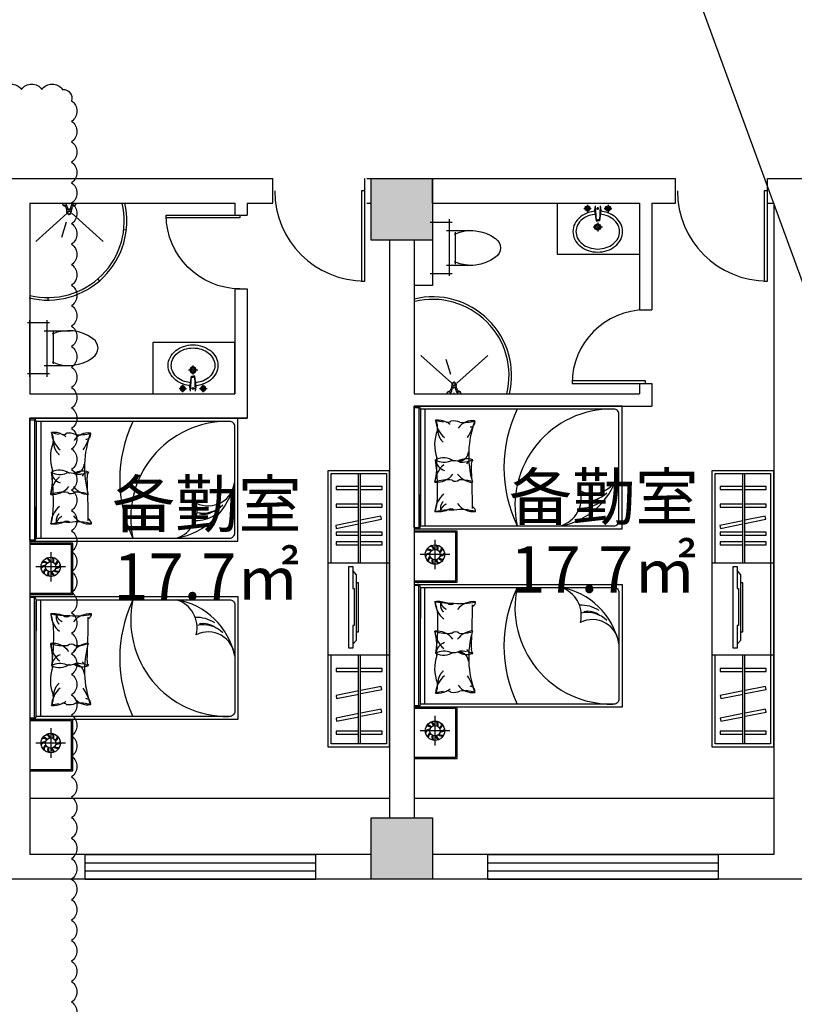
# Model space of a CAD drawing. Extents: x 215132 to 353059, y 205192 to 385631.
# Drawn here: x 233150 to 240710, y 308352 to 317966 of the extents above; entities that cross this region are included whole.
import ezdxf

# ---------------------------------------------------------------- set-up
doc = ezdxf.new("R2010")
doc.units = 0
doc.header["$LTSCALE"] = 1000
doc.header["$MEASUREMENT"] = 0
for name, pattern in [('ACAD_ISO07W100', [3.5, 0.5, -3]), ('CENTER', [2, 1.25, -0.25, 0.25, -0.25]), ('HIDDEN', [0.375, 0.25, -0.125])]:
    doc.linetypes.add(name, pattern=pattern)
for name, color, linetype in [('2', 2, 'Continuous'), ('3', 3, 'Continuous'), ('4', 5, 'Continuous'), ('7', 7, 'Continuous'), ('AXIS', 3, 'Continuous'), ('FUR', 4, 'Continuous'), ('LAYER2', 5, 'Continuous'), ('LAYER4', 133, 'Continuous'), ('PUB_TEXT', 7, 'Continuous'), ('TREES', 3, 'Continuous'), ('WINDOW', 4, 'Continuous'), ('家具', 6, 'Continuous'), ('活动家具', 133, 'Continuous'), ('门窗', 160, 'Continuous')]:
    doc.layers.add(name, color=color, linetype=linetype)
doc.styles.add('宋体', font='txt', dxfattribs={"width": 0.7, "height": 5})

# ---------------------------------------------------------------- blocks, each defined once
blk = doc.blocks.new('A$C6B1C3961')
blk.add_lwpolyline([(30, 800), (0, 800), (0, 0), (30, 0)], close=True)
blk.add_arc((0, 0), 800, 0, 90)
blk = doc.blocks.new('A$C09B81852')
at = {"color": 6, "linetype": 'Continuous'}
for p, q in [((217.8, 452.4), (226.1, 305.8)), ((267.8, 452.4), (259.5, 305.8)), ((225.7, 315.9), (242.8, 315.9)), ((260, 315.9), (242.8, 315.9))]:
    blk.add_line(p, q, dxfattribs=at)
for points in [[(222.5, 369.2, 0.060839), (159.4, 356.6, 0.088849), (92.3, 320.2, 0.104988), (45.4, 263, 0.12017), (30, 200, 0.12017), (45.4, 137, 0.104988), (92.3, 79.8, 0.088849), (159.4, 43.4, 0.080052), (242.8, 30)], [(242.8, 30, 0.080052), (326.3, 43.4, 0.088849), (393.3, 79.8, 0.104988), (440.3, 137, 0.12017), (455.7, 200, 0.12017), (440.3, 263, 0.104988), (393.3, 320.2, 0.088849), (326.3, 356.6, 0.056066), (268.2, 368.8)]]:
    blk.add_lwpolyline(points, format="xyb", dxfattribs=at)
at = {"layer": 'FUR', "color": 4}
for p, q in [((211.4, 413.5), (226.1, 305.8)), ((274.3, 413.5), (259.5, 305.8)), ((226.1, 305.8), (242.8, 305.8)), ((259.5, 305.8), (242.8, 305.8))]:
    blk.add_line(p, q, dxfattribs=at)
for points in [[(213.4, 398.5, 0.055034), (150, 385, 0.088849), (73.6, 343.6, 0.104988), (18.7, 276.8, 0.12017), (0, 200, 0.12017), (18.7, 123.2, 0.104988), (73.6, 56.4, 0.088849), (150, 15, 0.080052), (242.8, 0)], [(242.8, 0, 0.080052), (335.7, 15, 0.088849), (412, 56.4, 0.104988), (466.9, 123.2, 0.12017), (485.7, 200, 0.12017), (466.9, 276.8, 0.104988), (412, 343.6, 0.088849), (335.7, 385, 0.055034), (272.2, 398.5)]]:
    blk.add_lwpolyline(points, format="xyb", dxfattribs=at)
at = {"layer": 'LAYER2', "color": 2}
for p, q in [((106.3, 426), (179.3, 426)), ((142.8, 462.5), (142.8, 389.5)), ((306.3, 426), (379.3, 426)), ((342.8, 462.5), (342.8, 389.5)), ((242.8, 290.1), (242.8, 199.9)), ((197.8, 245), (287.9, 245))]:
    blk.add_line(p, q, dxfattribs=at)
at = {"layer": 'LAYER2', "color": 4}
for p, q in [((217.8, 452.4), (211.4, 413.5)), ((267.8, 452.4), (274.3, 413.5))]:
    blk.add_line(p, q, dxfattribs=at)
at = {"layer": 'LAYER2', "color": 2}
for centre, radius in [((142.8, 426), 25), ((142.8, 426), 15), ((342.8, 426), 25), ((342.8, 426), 15), ((242.8, 245), 30), ((242.8, 245), 20)]:
    blk.add_circle(centre, radius, dxfattribs=at)
for centre, start, end in [((241.6, 425.3), 80.52523, 279.47477), ((244, 425.3), 260.52523, 99.47477)]:
    blk.add_arc(centre, 7.19, start, end, dxfattribs=at)
blk = doc.blocks.new('A$C6A554347')
at = {"color": 133}
for p, q in [((104, 160.8), (104, 418.5)), ((104, 160.8), (104, 418.5)), ((443.5, 160.8), (443.5, 418.5)), ((443.5, 160.8), (443.5, 418.5)), ((23.8, 0), (23.8, 214.9)), ((23.8, 0), (23.8, 214.9)), ((115.5, 248.5), (427.1, 248.5)), ((115.5, 248.5), (427.1, 248.5)), ((523.8, 214.9), (523.8, 0)), ((523.8, 214.9), (523.8, 0)), ((0, 188.1), (553.7, 188.1)), ((0, 188.1), (553.7, 188.1)), ((553.7, 22.2), (0, 22.2)), ((553.7, 22.2), (0, 22.2))]:
    blk.add_line(p, q, dxfattribs=at)
for centre, radius, start, end in [((273.8, 577.6), 109.8, 33.45086, 146.54914), ((273.8, 577.6), 109.8, 33.45086, 146.54914), ((501.2, 400.9), 397.5, 143.36186, 203.94211), ((501.2, 400.9), 397.5, 143.36186, 203.94211), ((46.4, 400.9), 397.5, 336.05789, 36.63814), ((46.4, 400.9), 397.5, 336.05789, 36.63814)]:
    blk.add_arc(centre, radius, start, end, dxfattribs=at)
blk = doc.blocks.new('A$C2C336BA7')
at = {"color": 8, "rotation": 180}
blk.add_blockref('A$C6A554347', (553.7, 681.5), dxfattribs=at)
blk = doc.blocks.new('A$C30AB2137')
at = {"rotation": 270}
blk.add_blockref('A$C2C336BA7', (3.8, 553.7), dxfattribs=at)
blk = doc.blocks.new('A$C4AD00665')
at = {"rotation": 90}
blk.add_blockref('A$C30AB2137', (553.7, -3.8), dxfattribs=at)
blk = doc.blocks.new('A$C27BF7F50')
at = {"color": 133}
for p, q in [((162, 317), (202, 354)), ((175, 265), (204, 361)), ((204, 361), (204, 362)), ((204, 361), (231, 361)), ((213, 371), (231, 371)), ((249, 371), (231, 371)), ((258, 361), (231, 361)), ((258, 361), (258, 362)), ((287, 265), (258, 361)), ((300, 317), (260, 354)), ((0, 0), (33, 69)), ((33, 69), (73, 82)), ((159, 311), (159, 278)), ((162, 271), (169, 265)), ((293, 265), (169, 265)), ((196, 208), (196, 190)), ((196, 190), (231, 190)), ((217, 12), (248, 12)), ((217, 5), (217, 12)), ((248, 5), (217, 5)), ((266, 190), (231, 190)), ((248, 12), (248, 5)), ((266, 208), (266, 190)), ((300, 271), (293, 265)), ((303, 311), (303, 278)), ((429, 69), (389, 82)), ((462, 0), (429, 69)), ((0, 0), (462, 0))]:
    blk.add_line(p, q, dxfattribs=at)
for centre, radius, start, end in [((213, 362), 9, 90, 180), ((249, 362), 9, 0, 90), ((77, 122), 68.7, 229.5889, 310.3967), ((-18, 226), 171, 302.2683, 340.4607), ((-166, 215), 349, 322.0035, 357.1456), ((643, 84), 508, 159.0746, 170.341), ((168, 311), 9, 133.0066, 180), ((168, 278), 9, 180, 228.3737), ((192, 199), 9, 127.2673, 177.5113), ((192, 197), 9, 106.0552, 177.1456), ((236, 142), 81.2, 93.2096, 127.2673), ((236, 42), 171, 91.8227, 106.0552), ((233, 112), 86.5, 91.538, 115.7573), ((226, 142), 81.2, 52.7327, 86.7904), ((226, 42), 171, 73.9448, 88.1773), ((229, 112), 86.5, 64.2427, 88.462), ((270, 197), 9, 2.8544, 73.9448), ((270, 199), 9, 2.4887, 52.7327), ((628, 215), 349, 182.8544, 217.9965), ((-181, 84), 508, 9.659, 20.9254), ((294, 311), 9, 0, 46.9934), ((294, 278), 9, 311.6263, 0), ((480, 226), 171, 199.5393, 237.7317), ((385, 122), 68.7, 229.6033, 310.4111)]:
    blk.add_arc(centre, radius, start, end, dxfattribs=at)
blk = doc.blocks.new('U_H54BEP')
at = {"layer": 'AXIS'}
for p, q in [((118.1, 32.6), (-153.9, 335.2)), ((118.1, -18.9), (-153.9, -321.4)), ((33.5, -26.2), (-114.2, -72.4))]:
    blk.add_line(p, q, dxfattribs=at)
at = {"layer": 'AXIS', "xscale": 0.3, "yscale": 0.3, "zscale": 0.3, "rotation": 90}
blk.add_blockref('A$C27BF7F50', (219.8, -66.1), dxfattribs=at)
blk = doc.blocks.new('A$C1B1659D6')
at = {"layer": '家具', "rotation": 270}
blk.add_blockref('U_H54BEP', (321.4, 219.8), dxfattribs=at)
blk = doc.blocks.new('A$C4A1341F1')
at = {"color": 8, "rotation": 270}
blk.add_blockref('A$C1B1659D6', (0, 656.6), dxfattribs=at)
blk = doc.blocks.new('A$C1B9C7BF5')
at = {"rotation": 180}
blk.add_blockref('A$C4A1341F1', (373.7, 656.6), dxfattribs=at)
blk = doc.blocks.new('A$C01AF7FDD')
at = {"rotation": 90}
blk.add_blockref('A$C1B9C7BF5', (656.6, 0), dxfattribs=at)
blk = doc.blocks.new('A$C39BC5B8D')
blk.add_blockref('A$C01AF7FDD', (0, 0))
blk = doc.blocks.new('A$C5959539F')
at = {"extrusion": (0, 0, -1), "zscale": -1, "rotation": 180}
blk.add_blockref('A$C39BC5B8D', (0, 373.7, -6.9), dxfattribs=at)
blk = doc.blocks.new('A$C4F006656')
at = {"color": 7, "rotation": 270}
blk.add_blockref('A$C5959539F', (0, 656.6, -6.9), dxfattribs=at)
blk = doc.blocks.new('A$C70233BD3')
at = {"color": 7}
blk.add_blockref('A$C4F006656', (0, 0), dxfattribs=at)
blk = doc.blocks.new('A$C0AE00250')
at = {"color": 7, "rotation": 90}
blk.add_blockref('A$C70233BD3', (656.6, 0), dxfattribs=at)
blk = doc.blocks.new('A$C29464A36')
at = {"layer": 'WINDOW', "rotation": 90}
blk.add_blockref('A$C0AE00250', (373.7, 0), dxfattribs=at)
blk = doc.blocks.new('A$C7C7B54B5')
at = {"color": 7, "rotation": 180}
blk.add_blockref('A$C29464A36', (373.7, 656.6), dxfattribs=at)
blk = doc.blocks.new('sfww222')
at = {"layer": 'LAYER4', "linetype": 'HIDDEN', "ltscale": 400}
for points in [[(632748, 125567), (632703, 125617), (632703, 126415), (632748, 126465)], [(632703, 125717), (632678, 125717), (632678, 126315), (632703, 126315)]]:
    blk.add_lwpolyline(points, dxfattribs=at)
blk.add_lwpolyline([(632798, 125517), (632798, 126515), (632748, 126515), (632748, 126248), (632733, 126248), (632733, 125795), (632748, 125795), (632748, 125517)], close=True, dxfattribs=at)

msp = doc.modelspace()

# ---------------------------------------------------------------- hatches: boundary and pattern name
h = msp.add_hatch(color=256)
h.dxf.hatch_style = 1
h.paths.add_polyline_path([(237179.5, 316414.1), (236579.5, 316414.1), (236579.5, 315814.1), (237179.5, 315814.1)])
h = msp.add_hatch(color=256)
h.dxf.hatch_style = 1
h.paths.add_polyline_path([(236579.5, 310174.1), (236579.5, 309574.1), (237179.5, 309574.1), (237179.5, 310174.1)])

# ---------------------------------------------------------------- linework, layer by layer
for p, q in [((215131.5, 385631.3), (281051.6, 205191.6)), ((230639.5, 316414.1), (235619.5, 316414.1)), ((235619.5, 316174.1), (235619.5, 316414.1)), ((236519.5, 316174.1), (236519.5, 316414.1)), ((236539.5, 316414.1), (239549.5, 316414.1)), ((236579.5, 316174.1), (236579.5, 316414.1)), ((236579.5, 316174.1), (236579.5, 316414.1)), ((237179.5, 316174.1), (237179.5, 316414.1)), ((239549.5, 316174.1), (239549.5, 316414.1)), ((240449.5, 316414.1), (240809.5, 316414.1)), ((240449.5, 316174.1), (240449.5, 316414.1)), ((233249.5, 316174.1), (235249.5, 316174.1)), ((233249.5, 316174.1), (233249.5, 314314.1)), ((235249.5, 316174.1), (235249.5, 316057.6)), ((235369.5, 316174.1), (235369.5, 316057.6)), ((235369.5, 316174.1), (235619.5, 316174.1)), ((236539.5, 316174.1), (236579.5, 316174.1)), ((237179.5, 316174.1), (239199.5, 316174.1)), ((239199.5, 316174.1), (239199.5, 315134.1)), ((239319.5, 316174.1), (239549.5, 316174.1)), ((239319.5, 316174.1), (239319.5, 315134.1)), ((240449.5, 316174.1), (240509.5, 316174.1)), ((240509.5, 316174.1), (240509.5, 309814.1)), ((235249.5, 316057.6), (235369.5, 316057.6)), ((234190.7, 315910.7), (234165.8, 315913.5)), ((236759.5, 315814.1), (236759.5, 310174.1)), ((236999.5, 315814.1), (236999.5, 314314.1)), ((237177.9, 315814.1), (237177.9, 315370.6)), ((233911.6, 315433.2), (233927.9, 315414.2)), ((237177.9, 315370.6), (236999.5, 315370.6)), ((235249.5, 315337.6), (235249.5, 314314.1)), ((235249.5, 315337.6), (235369.5, 315337.6)), ((235369.5, 315337.6), (235369.5, 314074.1)), ((233425.7, 315253), (233425.7, 315228)), ((239199.5, 315134.1), (239319.5, 315134.1)), ((239199.5, 314414.1), (239199.5, 314314.1)), ((239199.5, 314414.1), (239319.5, 314414.1)), ((239319.5, 314414.1), (239319.5, 314194.1)), ((233249.5, 314314.1), (235249.5, 314314.1)), ((236999.5, 314314.1), (239199.5, 314314.1)), ((236999.5, 314194.1), (239319.5, 314194.1)), ((236999.5, 314194.1), (236999.5, 310174.1)), ((233249.5, 314074.1), (235369.5, 314074.1)), ((233249.5, 314074.1), (233249.5, 309814.1)), ((235369.5, 314074.1), (233249.5, 314074.1)), ((236159.5, 313564.1), (236159.5, 313564.1)), ((236159.5, 313564.1), (236759.5, 313564.1)), ((236159.5, 310864.1), (236159.5, 313564.1)), ((236159.5, 313564.1), (236759.5, 313564.1)), ((236759.5, 310864.1), (236759.5, 313564.1)), ((239909.5, 313564.1), (239909.5, 313564.1)), ((239909.5, 313564.1), (240509.5, 313564.1)), ((239909.5, 310864.1), (239909.5, 313564.1)), ((239909.5, 313564.1), (240509.5, 313564.1)), ((240509.5, 310864.1), (240509.5, 313564.1)), ((236159.5, 312664.1), (236759.5, 312664.1)), ((239909.5, 312664.1), (240509.5, 312664.1)), ((236159.5, 311764.1), (236759.5, 311764.1)), ((239909.5, 311764.1), (240509.5, 311764.1)), ((233249.5, 310364.1), (236759.5, 310364.1)), ((236999.5, 310364.1), (240509.5, 310364.1)), ((236579.5, 309814.1), (233249.5, 309814.1)), ((233789.5, 309574.1), (233789.5, 309814.1)), ((236039.5, 309574.1), (236039.5, 309814.1)), ((240509.5, 309814.1), (237179.5, 309814.1)), ((237719.5, 309574.1), (237719.5, 309814.1)), ((239969.5, 309574.1), (239969.5, 309814.1)), ((267059.5, 309574.1), (229499.5, 309574.1))]:
    msp.add_line(p, q)
at = {"color": 6}
msp.add_lwpolyline([(232967.4, 317285.1, -0.520567), (233167.4, 317285.1, -0.520567), (233367.4, 317285.1, -0.520567), (233567.4, 317285.1, -0.520567), (233656.6, 317174.3, -0.520567), (233656.6, 316974.3, -0.520567), (233656.6, 316774.3, -0.520567), (233656.6, 316574.3, -0.520567), (233656.6, 316374.3, -0.520567), (233656.6, 316174.3, -0.520567), (233656.6, 315974.3, -0.520567), (233656.6, 315774.3, -0.520567), (233656.6, 315574.3, -0.520567), (233656.6, 315374.3, -0.520567), (233656.6, 315174.3, -0.520567), (233656.6, 314974.3, -0.520567), (233656.6, 314774.3, -0.520567), (233656.6, 314574.3, -0.520567), (233656.6, 314374.3, -0.520567), (233656.6, 314174.3, -0.520567), (233656.6, 313974.3, -0.520567), (233656.6, 313774.3, -0.520567), (233656.6, 313574.3, -0.520567), (233656.6, 313374.3, -0.520567), (233656.6, 313174.3, -0.520567), (233656.6, 312974.3, -0.520567), (233656.6, 312774.3, -0.520567), (233656.6, 312574.3, -0.520567), (233656.6, 312374.3, -0.520567), (233656.6, 312174.3, -0.520567), (233656.6, 311974.3, -0.520567), (233656.6, 311774.3, -0.520567), (233656.6, 311574.3, -0.520567), (233656.6, 311374.3, -0.520567), (233656.6, 311174.3, -0.520567), (233656.6, 310974.3, -0.520567), (233656.6, 310774.3, -0.520567), (233656.6, 310574.3, -0.520567), (233656.6, 310374.3, -0.520567), (233656.6, 310174.3, -0.520567), (233656.6, 309974.3, -0.520567), (233656.6, 309774.3, -0.520567), (233656.6, 309574.3, -0.520567), (233656.6, 309374.3, -0.520567), (233656.6, 309174.3, -0.520567), (233656.6, 308974.3, -0.520567), (233656.6, 308774.3, -0.520567), (233656.6, 308574.3, -0.520567), (233656.6, 308374.3, -0.520567), (233656.6, 308174.3, -0.520567)], format="xyb", dxfattribs=at)
for points in [[(236579.5, 316414.1), (237179.5, 316414.1), (237179.5, 315814.1), (236579.5, 315814.1), (236579.5, 316414.1)], [(236189.5, 312664.1), (236189.5, 313534.1), (236729.5, 313534.1), (236729.5, 310894.1), (236189.5, 310894.1), (236189.5, 311764.1)], [(239939.5, 312664.1), (239939.5, 313534.1), (240479.5, 313534.1), (240479.5, 310894.1), (239939.5, 310894.1), (239939.5, 311764.1)], [(236579.5, 310174.1), (237179.5, 310174.1), (237179.5, 309574.1), (236579.5, 309574.1), (236579.5, 310174.1)]]:
    msp.add_lwpolyline(points)
for points in [[(239199.5, 315674.1), (238399.5, 315674.1), (238399.5, 316174.1), (239199.5, 316174.1)], [(235249.5, 314814.1), (234449.5, 314814.1), (234449.5, 314314.1), (235249.5, 314314.1)], [(236159.5, 310864.1), (236159.5, 313564.1), (236759.5, 313564.1), (236759.5, 310864.1)], [(239909.5, 310864.1), (239909.5, 313564.1), (240509.5, 313564.1), (240509.5, 310864.1)]]:
    msp.add_lwpolyline(points, close=True)
for centre, radius, start, end in [((233425.7, 315997.9), 769.9, 256.31568, 13.23176), ((233425.7, 315997.9), 744.9, 256.31568, 13.68432), ((237181.6, 314490.3), 769.9, 346.76824, 103.68432), ((237181.6, 314490.3), 744.9, 346.31568, 103.68432)]:
    msp.add_arc(centre, radius, start, end)
at = {"layer": '2', "color": 5}
for p, q in [((236999.5, 312973.5), (236999.5, 311252.8)), ((233249.5, 312853.5), (233249.5, 311132.8)), ((236999.5, 311252.8), (236999.5, 310752.8)), ((233249.5, 311132.8), (233249.5, 310632.8))]:
    msp.add_line(p, q, dxfattribs=at)
at = {"layer": '3', "color": 8}
for p, q in [((236999.5, 314178), (236999.5, 314194.1)), ((236999.5, 314194.1), (237031.3, 314194.1)), ((237105.6, 314164.1), (237105.6, 313329.1)), ((233249.5, 314058), (233249.5, 314074.1)), ((233249.5, 314074.1), (233281.3, 314074.1)), ((233355.6, 314044.1), (233355.6, 313209.1)), ((237105.6, 311282.8), (237105.6, 312117.8)), ((233355.6, 311162.8), (233355.6, 311997.8)), ((236999.5, 311269), (236999.5, 311252.8)), ((236999.5, 311252.8), (237031.3, 311252.8)), ((233249.5, 311149), (233249.5, 311132.8)), ((233249.5, 311132.8), (233281.3, 311132.8))]:
    msp.add_line(p, q, dxfattribs=at)
at = {"layer": '3', "color": 5}
for p, q in [((237061.3, 314164.1), (237061.3, 313329.1)), ((233311.3, 314044.1), (233311.3, 313209.1)), ((237061.3, 313024.1), (237061.3, 313329.1)), ((233311.3, 312904.1), (233311.3, 313209.1)), ((237061.3, 312422.8), (237061.3, 312117.8)), ((233311.3, 312302.8), (233311.3, 311997.8)), ((237061.3, 311282.8), (237061.3, 312117.8)), ((233311.3, 311162.8), (233311.3, 311997.8))]:
    msp.add_line(p, q, dxfattribs=at)
at = {"layer": '3', "color": 8, "linetype": 'CENTER', "ltscale": 15}
for p, q in [((237203.5, 312887.9), (237203.5, 312599.5)), ((233453.5, 312767.9), (233453.5, 312479.5)), ((237347.7, 312743.7), (237059.3, 312743.7)), ((233597.7, 312623.7), (233309.3, 312623.7)), ((237203.5, 311167.3), (237203.5, 310878.9)), ((233453.5, 311047.3), (233453.5, 310758.9)), ((237347.7, 311023.1), (237059.3, 311023.1)), ((233597.7, 310903.1), (233309.3, 310903.1))]:
    msp.add_line(p, q, dxfattribs=at)
at = {"layer": '3'}
for p, q in [((233789.5, 309814.1), (236039.5, 309814.1)), ((237719.5, 309814.1), (239969.5, 309814.1)), ((233789.5, 309734.1), (236039.5, 309734.1)), ((237719.5, 309734.1), (239969.5, 309734.1)), ((233789.5, 309654.1), (236039.5, 309654.1)), ((237719.5, 309654.1), (239969.5, 309654.1)), ((233789.5, 309574.1), (236039.5, 309574.1)), ((237719.5, 309574.1), (239969.5, 309574.1))]:
    msp.add_line(p, q, dxfattribs=at)
at = {"layer": '3', "color": 8}
for points in [[(237061.3, 313329.1), (237061.3, 313033.7)], [(237105.6, 313329.1), (237105.6, 313024.1)], [(233311.3, 313209.1), (233311.3, 312913.7)], [(233355.6, 313209.1), (233355.6, 312904.1)], [(236999.5, 312485.5), (237407.5, 312485.5), (237407.5, 312961.5), (236999.5, 312961.5)], [(233249.5, 312365.5), (233657.5, 312365.5), (233657.5, 312841.5), (233249.5, 312841.5)], [(237061.3, 312117.8), (237061.3, 312413.2)], [(237105.6, 312117.8), (237105.6, 312422.8)], [(233311.3, 311997.8), (233311.3, 312293.2)], [(233355.6, 311997.8), (233355.6, 312302.8)], [(236999.5, 310764.8), (237407.5, 310764.8), (237407.5, 311240.8), (236999.5, 311240.8)], [(233249.5, 310644.8), (233657.5, 310644.8), (233657.5, 311120.8), (233249.5, 311120.8)]]:
    msp.add_lwpolyline(points, dxfattribs=at)
for centre, radius, start, end in [((237031.3, 314164.1), 30, 0, 90), ((239205.8, 313594.1), 1328.9, 154.59991, 205.40009), ((238926.2, 313222.2), 941.9, 89.26066, 192.14342), ((233281.3, 314044.1), 30, 0, 90), ((235455.8, 313474.1), 1328.9, 154.59991, 205.40009), ((235176.2, 313102.2), 941.9, 89.26066, 192.14342), ((237454, 314073.2), 245, 184.0129, 229.5811), ((237229.6, 313862.8), 194.3, 50.94042, 63.73715), ((236978.9, 314221.1), 637.3, 328.34989, 344.31375), ((233704, 313953.2), 245, 184.0129, 229.5811), ((233479.6, 313742.8), 194.3, 50.94042, 63.73715), ((233228.9, 314101.1), 637.3, 328.34989, 344.31375), ((237447.4, 313434.5), 245, 130.4189, 175.9871), ((237287.7, 313521.4), 165.6, 53.73888, 118.12687), ((237337.1, 313684.7), 128.6, 187.70317, 250.97754), ((237553.4, 313617), 43.7, 73.35206, 163.29947), ((233537.7, 313401.4), 165.6, 53.73888, 118.12687), ((233587.1, 313564.7), 128.6, 187.70317, 250.97754), ((233803.4, 313497), 43.7, 73.35206, 163.29947), ((237587, 313652.2), 204, 217.11975, 265.09005), ((238309.4, 313718.1), 704.5, 279.91062, 348.38345), ((233697.4, 313314.5), 245, 130.4189, 175.9871), ((234559.4, 313598.1), 704.5, 279.91062, 348.38345), ((233837, 313532.2), 204, 217.11975, 265.09005), ((238691.1, 313537.7), 269, 257.11557, 315.10482), ((237580.4, 313356.8), 194.3, 216.5711, 275.88998), ((238629.5, 313515.7), 318.4, 267.22468, 303.41029), ((238693.4, 313445.6), 188.2, 258.35907, 308.53383), ((234941.1, 313417.7), 269, 257.11557, 315.10482), ((234943.4, 313325.6), 188.2, 258.35907, 308.53383), ((233830.4, 313236.8), 194.3, 216.5711, 275.88998), ((234879.5, 313395.7), 318.4, 267.22468, 303.41029), ((237031.3, 313024.1), 30, 270, 0), ((233281.3, 312904.1), 30, 270, 0), ((237151.3, 312695.5), 60.5, 87.51025, 133.82997), ((237134.2, 312741.3), 46.2, 49.46198, 109.69983), ((237132.9, 312735.4), 60.5, 51.51025, 97.82997), ((237146, 312782.5), 46.2, 13.46198, 73.69983), ((237141.5, 312778.5), 60.5, 15.51025, 61.82997), ((237179.7, 312808.8), 46.2, 337.46198, 37.69983), ((237173.7, 312808.3), 60.5, 339.51025, 25.82997), ((237222.5, 312810.3), 46.2, 301.46198, 1.69983), ((237217.3, 312813.4), 60.5, 303.51025, 349.82997), ((237258.1, 312786.4), 46.2, 265.46198, 325.69983), ((233384.2, 312621.3), 46.2, 49.46198, 109.69983), ((233382.9, 312615.4), 60.5, 51.51025, 97.82997), ((233396, 312662.5), 46.2, 13.46198, 73.69983), ((233391.5, 312658.5), 60.5, 15.51025, 61.82997), ((233429.7, 312688.8), 46.2, 337.46198, 37.69983), ((233423.7, 312688.3), 60.5, 339.51025, 25.82997), ((233472.5, 312690.3), 46.2, 301.46198, 1.69983), ((233467.3, 312693.4), 60.5, 303.51025, 349.82997), ((237148.9, 312701.1), 46.2, 85.46198, 145.69983), ((237189.6, 312674), 60.5, 123.51025, 169.82997), ((237184.4, 312677.1), 46.2, 121.46198, 181.69983), ((237233.2, 312679.2), 60.5, 159.51025, 205.82997), ((237227.2, 312678.6), 46.2, 157.46198, 217.69983), ((237265.5, 312709), 60.5, 195.51025, 241.82997), ((237260.9, 312705), 46.2, 193.46198, 253.69983), ((237274, 312752.1), 60.5, 231.51025, 277.82997), ((237272.7, 312746.2), 46.2, 229.46198, 289.69983), ((237255.6, 312792), 60.5, 267.51025, 313.82997), ((233401.3, 312575.5), 60.5, 87.51025, 133.82997), ((233398.9, 312581.1), 46.2, 85.46198, 145.69983), ((233439.6, 312554), 60.5, 123.51025, 169.82997), ((233434.4, 312557.1), 46.2, 121.46198, 181.69983), ((233483.2, 312559.2), 60.5, 159.51025, 205.82997), ((233477.2, 312558.6), 46.2, 157.46198, 217.69983), ((233515.5, 312589), 60.5, 195.51025, 241.82997), ((233510.9, 312585), 46.2, 193.46198, 253.69983), ((233524, 312632.1), 60.5, 231.51025, 277.82997), ((233522.7, 312626.2), 46.2, 229.46198, 289.69983), ((233505.6, 312672), 60.5, 267.51025, 313.82997), ((233508.1, 312666.4), 46.2, 265.46198, 325.69983), ((237031.3, 312422.8), 30, 0, 90), ((239205.8, 311852.8), 1328.9, 154.59991, 205.40009), ((238926.2, 312224.7), 941.9, 167.85658, 270.73934), ((238309.4, 311728.8), 704.5, 11.61655, 80.08938), ((233281.3, 312302.8), 30, 0, 90), ((235455.8, 311732.8), 1328.9, 154.59991, 205.40009), ((235176.2, 312104.7), 941.9, 167.85658, 270.73934), ((234559.4, 311608.8), 704.5, 11.61655, 80.08938), ((237580.4, 312090.1), 194.3, 84.11002, 143.4289), ((238629.5, 311931.2), 318.4, 56.58971, 92.77532), ((238691.1, 311909.2), 269, 44.89518, 102.88443), ((238693.4, 312001.3), 188.2, 51.46617, 101.64093), ((233830.4, 311970.1), 194.3, 84.11002, 143.4289), ((234879.5, 311811.2), 318.4, 56.58971, 92.77532), ((234941.1, 311789.2), 269, 44.89518, 102.88443), ((234943.4, 311881.3), 188.2, 51.46617, 101.64093), ((237447.4, 312012.4), 245, 184.0129, 229.5811), ((237587, 311794.7), 204, 94.90995, 142.88025), ((233697.4, 311892.4), 245, 184.0129, 229.5811), ((233837, 311674.7), 204, 94.90995, 142.88025), ((237337.1, 311762.2), 128.6, 109.02246, 172.29683), ((237553.4, 311829.9), 43.7, 196.70053, 286.64794), ((233587.1, 311642.2), 128.6, 109.02246, 172.29683), ((233803.4, 311709.9), 43.7, 196.70053, 286.64794), ((237287.7, 311925.5), 165.6, 241.87313, 306.26112), ((233537.7, 311805.5), 165.6, 241.87313, 306.26112), ((237454, 311373.7), 245, 130.4189, 175.9871), ((236978.9, 311225.8), 637.3, 15.68625, 31.65011), ((233704, 311253.7), 245, 130.4189, 175.9871), ((233228.9, 311105.8), 637.3, 15.68625, 31.65011), ((237229.6, 311584.2), 194.3, 296.26285, 309.05958), ((233479.6, 311464.2), 194.3, 296.26285, 309.05958), ((237031.3, 311282.8), 30, 270, 0), ((233281.3, 311162.8), 30, 270, 0), ((237151.3, 310974.9), 60.5, 87.51025, 133.82997), ((237148.9, 310980.4), 46.2, 85.46198, 145.69983), ((237134.2, 311020.7), 46.2, 49.46198, 109.69983), ((237132.9, 311014.7), 60.5, 51.51025, 97.82997), ((237146, 311061.8), 46.2, 13.46198, 73.69983), ((237141.5, 311057.8), 60.5, 15.51025, 61.82997), ((237179.7, 311088.2), 46.2, 337.46198, 37.69983), ((237173.7, 311087.6), 60.5, 339.51025, 25.82997), ((237222.5, 311089.7), 46.2, 301.46198, 1.69983), ((237217.3, 311092.8), 60.5, 303.51025, 349.82997), ((237255.6, 311071.3), 60.5, 267.51025, 313.82997), ((237258.1, 311065.8), 46.2, 265.46198, 325.69983), ((233384.2, 310900.7), 46.2, 49.46198, 109.69983), ((233382.9, 310894.7), 60.5, 51.51025, 97.82997), ((233396, 310941.8), 46.2, 13.46198, 73.69983), ((233391.5, 310937.8), 60.5, 15.51025, 61.82997), ((233429.7, 310968.2), 46.2, 337.46198, 37.69983), ((233423.7, 310967.6), 60.5, 339.51025, 25.82997), ((233472.5, 310969.7), 46.2, 301.46198, 1.69983), ((233467.3, 310972.8), 60.5, 303.51025, 349.82997), ((237189.6, 310953.4), 60.5, 123.51025, 169.82997), ((237184.4, 310956.5), 46.2, 121.46198, 181.69983), ((237233.2, 310958.6), 60.5, 159.51025, 205.82997), ((237227.2, 310958), 46.2, 157.46198, 217.69983), ((237265.5, 310988.4), 60.5, 195.51025, 241.82997), ((237260.9, 310984.4), 46.2, 193.46198, 253.69983), ((237274, 311031.4), 60.5, 231.51025, 277.82997), ((237272.7, 311025.5), 46.2, 229.46198, 289.69983), ((233401.3, 310854.9), 60.5, 87.51025, 133.82997), ((233398.9, 310860.4), 46.2, 85.46198, 145.69983), ((233439.6, 310833.4), 60.5, 123.51025, 169.82997), ((233434.4, 310836.5), 46.2, 121.46198, 181.69983), ((233483.2, 310838.6), 60.5, 159.51025, 205.82997), ((233477.2, 310838), 46.2, 157.46198, 217.69983), ((233515.5, 310868.4), 60.5, 195.51025, 241.82997), ((233510.9, 310864.4), 46.2, 193.46198, 253.69983), ((233524, 310911.4), 60.5, 231.51025, 277.82997), ((233522.7, 310905.5), 46.2, 229.46198, 289.69983), ((233505.6, 310951.3), 60.5, 267.51025, 313.82997), ((233508.1, 310945.8), 46.2, 265.46198, 325.69983)]:
    msp.add_arc(centre, radius, start, end, dxfattribs=at)
at = {"layer": '3', "color": 8, "linetype": 'ACAD_ISO07W100'}
for centre, radius, start, end in [((237262.1, 314045.7), 49, 162.9226, 224.40089), ((233512.1, 313925.7), 49, 162.9226, 224.40089), ((237387.4, 313958.4), 156.4, 178.95772, 229.05179), ((233637.4, 313838.4), 156.4, 178.95772, 229.05179), ((237435.3, 313750.8), 95, 272.63002, 356.88402), ((233685.3, 313630.8), 95, 272.63002, 356.88402), ((237358.8, 313192.1), 103, 137.45091, 191.77931), ((237351.1, 313149), 95.2, 113.87557, 162.13833), ((233608.8, 313072.1), 103, 137.45091, 191.77931), ((233601.1, 313029), 95.2, 113.87557, 162.13833), ((237358.8, 312254.8), 103, 168.22069, 222.54909), ((237351.1, 312297.9), 95.2, 197.86167, 246.12443), ((233608.8, 312134.8), 103, 168.22069, 222.54909), ((233601.1, 312177.9), 95.2, 197.86167, 246.12443), ((237435.3, 311696.2), 95, 3.11598, 87.36998), ((233685.3, 311576.2), 95, 3.11598, 87.36998), ((237387.4, 311488.5), 156.4, 130.94821, 181.04228), ((233637.4, 311368.5), 156.4, 130.94821, 181.04228), ((237262.1, 311401.2), 49, 135.59911, 197.0774), ((233512.1, 311281.2), 49, 135.59911, 197.0774)]:
    msp.add_arc(centre, radius, start, end, dxfattribs=at)
at = {"layer": '4', "color": 5}
for points in [[(237046.3, 314178), (237046.3, 313004.1), (236999.5, 313004.1), (236999.5, 314178), (237046.3, 314178)], [(233296.3, 314058), (233296.3, 312884.1), (233249.5, 312884.1), (233249.5, 314058), (233296.3, 314058)], [(237046.3, 311269), (237046.3, 312442.8), (236999.5, 312442.8), (236999.5, 311269), (237046.3, 311269)], [(233296.3, 311149), (233296.3, 312322.8), (233249.5, 312322.8), (233249.5, 311149), (233296.3, 311149)]]:
    msp.add_lwpolyline(points, dxfattribs=at)
at = {"layer": '4', "color": 8}
for points in [[(237061.3, 313024.1), (238949.5, 313024.1, 0.414214), (238999.5, 313074.1), (238999.5, 314114.1, 0.414214), (238949.5, 314164.1), (237061.3, 314164.1)], [(233311.3, 312904.1), (235199.5, 312904.1, 0.414214), (235249.5, 312954.1), (235249.5, 313994.1, 0.414214), (235199.5, 314044.1), (233311.3, 314044.1)], [(237061.3, 312422.8), (238949.5, 312422.8, -0.414214), (238999.5, 312372.8), (238999.5, 311332.8, -0.414214), (238949.5, 311282.8), (237061.3, 311282.8)], [(233311.3, 312302.8), (235199.5, 312302.8, -0.414214), (235249.5, 312252.8), (235249.5, 311212.8, -0.414214), (235199.5, 311162.8), (233311.3, 311162.8)]]:
    msp.add_lwpolyline(points, format="xyb", dxfattribs=at)
at = {"layer": '7', "color": 5}
for points in [[(236999.5, 312994.1), (239029.5, 312994.1), (239029.5, 314194.1), (236999.5, 314194.1)], [(233249.5, 312874.1), (235279.5, 312874.1), (235279.5, 314074.1), (233249.5, 314074.1)], [(236999.5, 312473.5), (237419.5, 312473.5), (237419.5, 312973.5), (236999.5, 312973.5)], [(233249.5, 312353.5), (233669.5, 312353.5), (233669.5, 312853.5), (233249.5, 312853.5)], [(236999.5, 312452.8), (239029.5, 312452.8), (239029.5, 311252.8), (236999.5, 311252.8)], [(233249.5, 312332.8), (235279.5, 312332.8), (235279.5, 311132.8), (233249.5, 311132.8)], [(236999.5, 310752.8), (237419.5, 310752.8), (237419.5, 311252.8), (236999.5, 311252.8)], [(233249.5, 310632.8), (233669.5, 310632.8), (233669.5, 311132.8), (233249.5, 311132.8)]]:
    msp.add_lwpolyline(points, dxfattribs=at)
at = {"layer": '7', "color": 8}
for points in [[(237223.9, 313246.8, 0.053404), (237209.6, 313667.5, 0.040654)], [(233473.9, 313126.8, 0.053404), (233459.6, 313547.5, 0.040654)], [(237223.9, 312200.1, -0.053404), (237209.6, 311779.4, -0.040654)], [(233473.9, 312080.1, -0.053404), (233459.6, 311659.4, -0.040654)]]:
    msp.add_lwpolyline(points, format="xyb", dxfattribs=at)
for centre, radius in [((237203.5, 312743.7), 94.2), ((237203.5, 312743.7), 51), ((233453.5, 312623.7), 94.2), ((233453.5, 312623.7), 51), ((237203.5, 311023.1), 94.2), ((237203.5, 311023.1), 51), ((233453.5, 310903.1), 94.2), ((233453.5, 310903.1), 51)]:
    msp.add_circle(centre, radius, dxfattribs=at)
for centre, radius, start, end in [((237229.6, 313862.8), 194.3, 63.73715, 95.88998), ((237355.6, 314552.1), 517, 253.60457, 262.3273), ((237072.8, 313980.5), 156.3, 351.59582, 28.90918), ((237327.1, 314081), 45.9, 255.35061, 313.26844), ((237380.6, 313880.9), 168.1, 67.01696, 97.53676), ((237567.4, 313885.7), 165.1, 81.26213, 145.75721), ((237486.5, 314408), 374.5, 263.82958, 286.4356), ((238495.5, 313713.9), 963.1, 159.65065, 195.96307), ((237546.1, 314037.4), 47.8, 269.77267, 13.80184), ((233479.6, 313742.8), 194.3, 63.73715, 95.88998), ((233605.6, 314432.1), 517, 253.60457, 262.3273), ((233322.8, 313860.5), 156.3, 351.59582, 28.90918), ((233577.1, 313961), 45.9, 255.35061, 313.26844), ((233630.6, 313760.9), 168.1, 67.01696, 97.53676), ((233817.4, 313765.7), 165.1, 81.26213, 145.75721), ((233736.5, 314288), 374.5, 263.82958, 286.4356), ((234745.5, 313593.9), 963.1, 159.65065, 195.96307), ((233796.1, 313917.4), 47.8, 269.77267, 13.80184), ((237587.5, 313813.7), 387.8, 158.20259, 198.9817), ((233837.5, 313693.7), 387.8, 158.20259, 198.9817), ((236366.4, 313633.4), 856.1, 347.74383, 3.62843), ((237293.2, 313823.2), 176.7, 241.77364, 291.69827), ((237380.6, 313492.3), 168.1, 67.01696, 97.53676), ((237514, 313527.3), 152.3, 67.44667, 123.04781), ((237461.5, 313829.8), 183.4, 265.22328, 286.23004), ((237618, 313628.5), 60.3, 139.09906, 191.37023), ((232616.4, 313513.4), 856.1, 347.74383, 3.62843), ((233543.2, 313703.2), 176.7, 241.77364, 291.69827), ((233630.6, 313372.3), 168.1, 67.01696, 97.53676), ((233764, 313407.3), 152.3, 67.44667, 123.04781), ((233711.5, 313709.8), 183.4, 265.22328, 286.23004), ((233868, 313508.5), 60.3, 139.09906, 191.37023), ((237222.9, 313644.9), 194.3, 264.11002, 323.4289), ((227711.4, 313155), 9858.3, 0.22759, 2.68343), ((238740, 313599), 260.5, 243.48354, 354.97652), ((223961.4, 313035), 9858.3, 0.22759, 2.68343), ((234990, 313479), 260.5, 243.48354, 354.97652), ((237327.3, 313094.4), 378.3, 83.49469, 109.18669), ((237403.8, 313513.4), 54.7, 232.08329, 310.902), ((237460.1, 313142.7), 329.9, 73.79543, 93.55541), ((233472.9, 313524.9), 194.3, 264.11002, 323.4289), ((233577.3, 312974.4), 378.3, 83.49469, 109.18669), ((233653.8, 313393.4), 54.7, 232.08329, 310.902), ((233710.1, 313022.7), 329.9, 73.79543, 93.55541), ((237447.4, 313146.4), 245, 130.4189, 175.9871), ((238345.9, 313297.4), 286.1, 287.236, 13.86348), ((234595.9, 313177.4), 286.1, 287.236, 13.86348), ((236930.6, 313276.3), 294.8, 337.51785, 354.26696), ((233697.4, 313026.4), 245, 130.4189, 175.9871), ((237464.3, 311548.2), 1636.4, 94.80985, 99.18918), ((237228.2, 313471), 308.5, 265.30484, 288.69419), ((237357.1, 313145.7), 44.6, 44.4736, 132.17134), ((237281.4, 310817.6), 2361.8, 87.39054, 88.88764), ((237463.9, 312687.1), 495.6, 74.0243, 98.70709), ((237543.5, 313160.1), 57, 3.47085, 58.54118), ((237356, 313146.4), 245, 4.0129, 8.34166), ((233180.6, 313156.3), 294.8, 337.51785, 354.26696), ((233714.3, 311428.2), 1636.4, 94.80985, 99.18918), ((233478.2, 313351), 308.5, 265.30484, 288.69419), ((233607.1, 313025.7), 44.6, 44.4736, 132.17134), ((233531.4, 310697.6), 2361.8, 87.39054, 88.88764), ((233713.9, 312567.1), 495.6, 74.0243, 98.70709), ((233793.5, 313040.1), 57, 3.47085, 58.54118), ((233606, 313026.4), 245, 4.0129, 8.34166), ((238345.9, 312149.5), 286.1, 346.13652, 72.764), ((234595.9, 312029.5), 286.1, 346.13652, 72.764), ((237228.2, 311976), 308.5, 71.30581, 94.69516), ((237464.3, 313898.7), 1636.4, 260.81082, 265.19015), ((237447.4, 312300.5), 245, 184.0129, 229.5811), ((236930.6, 312170.6), 294.8, 5.73304, 22.48215), ((237463.9, 312759.8), 495.6, 261.29291, 285.9757), ((237543.5, 312286.8), 57, 301.45882, 356.52915), ((237356, 312300.5), 245, 351.65834, 355.9871), ((237357.1, 312301.2), 44.6, 227.82866, 315.5264), ((237281.4, 314629.3), 2361.8, 271.11236, 272.60946), ((227711.4, 312291.9), 9858.3, 357.31657, 359.77241), ((233478.2, 311856), 308.5, 71.30581, 94.69516), ((233714.3, 313778.7), 1636.4, 260.81082, 265.19015), ((233697.4, 312180.5), 245, 184.0129, 229.5811), ((233180.6, 312050.6), 294.8, 5.73304, 22.48215), ((233607.1, 312181.2), 44.6, 227.82866, 315.5264), ((233531.4, 314509.3), 2361.8, 271.11236, 272.60946), ((233713.9, 312639.8), 495.6, 261.29291, 285.9757), ((223961.4, 312171.9), 9858.3, 357.31657, 359.77241), ((233793.5, 312166.8), 57, 301.45882, 356.52915), ((233606, 312180.5), 245, 351.65834, 355.9871), ((238740, 311847.9), 260.5, 5.02348, 116.51646), ((234990, 311727.9), 260.5, 5.02348, 116.51646), ((237222.9, 311802), 194.3, 36.5711, 95.88998), ((237327.3, 312352.6), 378.3, 250.81331, 276.50531), ((236366.4, 311813.6), 856.1, 356.37157, 12.25617), ((237403.8, 311933.6), 54.7, 49.098, 127.91671), ((237460.1, 312304.2), 329.9, 266.44459, 286.20457), ((238495.5, 311733), 963.1, 164.03693, 200.34935), ((233472.9, 311682), 194.3, 36.5711, 95.88998), ((233577.3, 312232.6), 378.3, 250.81331, 276.50531), ((232616.4, 311693.6), 856.1, 356.37157, 12.25617), ((233653.8, 311813.6), 54.7, 49.098, 127.91671), ((233710.1, 312184.2), 329.9, 266.44459, 286.20457), ((234745.5, 311613), 963.1, 164.03693, 200.34935), ((237293.2, 311623.7), 176.7, 68.30173, 118.22636), ((237380.6, 311954.6), 168.1, 262.46324, 292.98304), ((237461.5, 311617.1), 183.4, 73.76996, 94.77672), ((237618, 311818.5), 60.3, 168.62977, 220.90094), ((233868, 311698.5), 60.3, 168.62977, 220.90094), ((237587.5, 311633.2), 387.8, 161.0183, 201.79741), ((237514, 311919.6), 152.3, 236.95219, 292.55333), ((233837.5, 311513.2), 387.8, 161.0183, 201.79741), ((233543.2, 311503.7), 176.7, 68.30173, 118.22636), ((233630.6, 311834.6), 168.1, 262.46324, 292.98304), ((233764, 311799.6), 152.3, 236.95219, 292.55333), ((233711.5, 311497.1), 183.4, 73.76996, 94.77672), ((237072.8, 311466.4), 156.3, 331.09082, 8.40418), ((237229.6, 311584.2), 194.3, 264.11002, 296.26285), ((237327.1, 311366), 45.9, 46.73156, 104.64939), ((237380.6, 311566), 168.1, 262.46324, 292.98304), ((237567.4, 311561.3), 165.1, 214.24279, 278.73787), ((237486.5, 311038.9), 374.5, 73.5644, 96.17042), ((237546.1, 311409.5), 47.8, 346.19816, 90.22733), ((233322.8, 311346.4), 156.3, 331.09082, 8.40418), ((233817.4, 311441.3), 165.1, 214.24279, 278.73787), ((233796.1, 311289.5), 47.8, 346.19816, 90.22733), ((237355.6, 310894.8), 517, 97.6727, 106.39543), ((233479.6, 311464.2), 194.3, 264.11002, 296.26285), ((233605.6, 310774.8), 517, 97.6727, 106.39543), ((233577.1, 311246), 45.9, 46.73156, 104.64939), ((233630.6, 311446), 168.1, 262.46324, 292.98304), ((233736.5, 310918.9), 374.5, 73.5644, 96.17042)]:
    msp.add_arc(centre, radius, start, end, dxfattribs=at)
at = {"layer": '门窗', "color": 2, "ltscale": 20}
for p, q in [((236457, 312664.1), (236457, 313534.1)), ((236477, 312664.1), (236477, 313534.1)), ((240207, 312664.1), (240207, 313534.1)), ((240227, 312664.1), (240227, 313534.1)), ((236457, 310894.1), (236457, 311764.1)), ((236477, 310894.1), (236477, 311764.1)), ((240207, 310894.1), (240207, 311764.1)), ((240227, 310894.1), (240227, 311764.1))]:
    msp.add_line(p, q, dxfattribs=at)
at = {"layer": '门窗', "color": 2}
for points in [[(236457, 313409.4), (236237.5, 313409.4), (236237.5, 313379.4), (236457, 313379.4)], [(236477, 313379.4), (236687.5, 313379.4), (236687.5, 313409.4), (236477, 313409.4)], [(240207, 313409.4), (239987.5, 313409.4), (239987.5, 313379.4), (240207, 313379.4)], [(240227, 313379.4), (240437.5, 313379.4), (240437.5, 313409.4), (240227, 313409.4)], [(236457, 313235.6), (236237.5, 313235.6), (236237.5, 313205.6), (236457, 313205.6)], [(236477, 313205.6), (236687.5, 313205.6), (236687.5, 313235.6), (236477, 313235.6)], [(240207, 313235.6), (239987.5, 313235.6), (239987.5, 313205.6), (240207, 313205.6)], [(240227, 313205.6), (240437.5, 313205.6), (240437.5, 313235.6), (240227, 313235.6)], [(236457, 313074.1), (236234.6, 313029), (236240.5, 312999.6), (236457, 313043.5)], [(236477, 313047.5), (236681.6, 313088.9), (236675.6, 313118.4), (236477, 313078.1)], [(240207, 313074.1), (239984.6, 313029), (239990.5, 312999.6), (240207, 313043.5)], [(240227, 313047.5), (240431.6, 313088.9), (240425.6, 313118.4), (240227, 313078.1)], [(236457, 312963.1), (236237.5, 312963.1), (236237.5, 312933.1), (236457, 312933.1)], [(236477, 312933.1), (236687.5, 312933.1), (236687.5, 312963.1), (236477, 312963.1)], [(240207, 312963.1), (239987.5, 312963.1), (239987.5, 312933.1), (240207, 312933.1)], [(240227, 312933.1), (240437.5, 312933.1), (240437.5, 312963.1), (240227, 312963.1)], [(236457, 312867.1), (236237.5, 312867.1), (236237.5, 312837.1), (236457, 312837.1)], [(236477, 312837.1), (236687.5, 312837.1), (236687.5, 312867.1), (236477, 312867.1)], [(240207, 312867.1), (239987.5, 312867.1), (239987.5, 312837.1), (240207, 312837.1)], [(240227, 312837.1), (240437.5, 312837.1), (240437.5, 312867.1), (240227, 312867.1)], [(236457, 311631.4), (236237.5, 311631.4), (236237.5, 311601.4), (236457, 311601.4)], [(236477, 311601.4), (236687.5, 311601.4), (236687.5, 311631.4), (236477, 311631.4)], [(240207, 311631.4), (239987.5, 311631.4), (239987.5, 311601.4), (240207, 311601.4)], [(240227, 311601.4), (240437.5, 311601.4), (240437.5, 311631.4), (240227, 311631.4)], [(236460.5, 311412.6), (236238.1, 311367.6), (236244, 311338.2), (236460.5, 311382)], [(236480.5, 311386.1), (236685.1, 311427.5), (236679.1, 311456.9), (236480.5, 311416.7)], [(240210.5, 311412.6), (239988.1, 311367.6), (239994, 311338.2), (240210.5, 311382)], [(240230.5, 311386.1), (240435.1, 311427.5), (240429.1, 311456.9), (240230.5, 311416.7)], [(236480.5, 311164.6), (236685.1, 311206.1), (236679.1, 311235.5), (236480.5, 311195.3)], [(240230.5, 311164.6), (240435.1, 311206.1), (240429.1, 311235.5), (240230.5, 311195.3)], [(236460.5, 311191.2), (236238.1, 311146.2), (236244, 311116.8), (236460.5, 311160.6)], [(240210.5, 311191.2), (239988.1, 311146.2), (239994, 311116.8), (240210.5, 311160.6)], [(236457, 311018.9), (236237.5, 311018.9), (236237.5, 310988.9), (236457, 310988.9)], [(236477, 310988.9), (236687.5, 310988.9), (236687.5, 311018.9), (236477, 311018.9)], [(240207, 311018.9), (239987.5, 311018.9), (239987.5, 310988.9), (240207, 310988.9)], [(240227, 310988.9), (240437.5, 310988.9), (240437.5, 311018.9), (240227, 311018.9)]]:
    msp.add_lwpolyline(points, dxfattribs=at)

# ---------------------------------------------------------------- block references
at = {"color": 0}
for p, xscale, yscale, zscale, rotation in [((236519.5, 316294.1), 1.100000000093132, 1.100000000093132, 1.100000000093132, 180), ((240449.5, 316294.1), 1.100000000093132, 1.100000000093132, 1.100000000093132, 180), ((235298.8, 316057.6), -0.8976880000773235, 0.8976879999827361, 0.8976880000000002, 90), ((239259.5, 314414.1), 0.8976880000845995, 0.8976880000845995, 0.8976880000845995, 90)]:
    msp.add_blockref('A$C6B1C3961', p, dxfattribs=dict(at, xscale=xscale, yscale=yscale, zscale=zscale, rotation=rotation))
for name, p, rotation in [('A$C7C7B54B5', (233308.1, 316174.1), 270), ('A$C4AD00665', (233908.8, 314479.9), 90)]:
    msp.add_blockref(name, p, dxfattribs=dict(rotation=rotation))
at = {"xscale": -1}
for name, p, rotation in [('A$C4AD00665', (237837.2, 316017.5), 90), ('A$C7C7B54B5', (237064, 314314.1), 270)]:
    msp.add_blockref(name, p, dxfattribs=dict(at, rotation=rotation))
at = {"layer": 'TREES'}
msp.add_blockref('A$C09B81852', (238549.5, 315697.2), dxfattribs=at)
at = {"layer": 'TREES', "xscale": -1, "rotation": 180}
msp.add_blockref('A$C09B81852', (234599.5, 314791), dxfattribs=at)
at = {"layer": '活动家具', "xscale": -0.8000000000465661, "yscale": 0.7999999999992724, "zscale": 0.8}
for p in [(742601, 211415.1), (746351, 211415.1)]:
    msp.add_blockref('sfww222', p, dxfattribs=at)

# ---------------------------------------------------------------- texts
at = {"layer": 'PUB_TEXT', "linetype": 'Continuous', "style": '宋体'}
for s, p in [('备勤室', (234050.8, 313010.6)), ('备勤室', (237924.7, 313080.6)), ('17.7㎡', (237939.5, 312372.8)), ('17.7㎡', (234065.7, 312302.8))]:
    msp.add_text(s, height=452.16, dxfattribs=at).set_placement(p)

doc.saveas('drawing.dxf')
